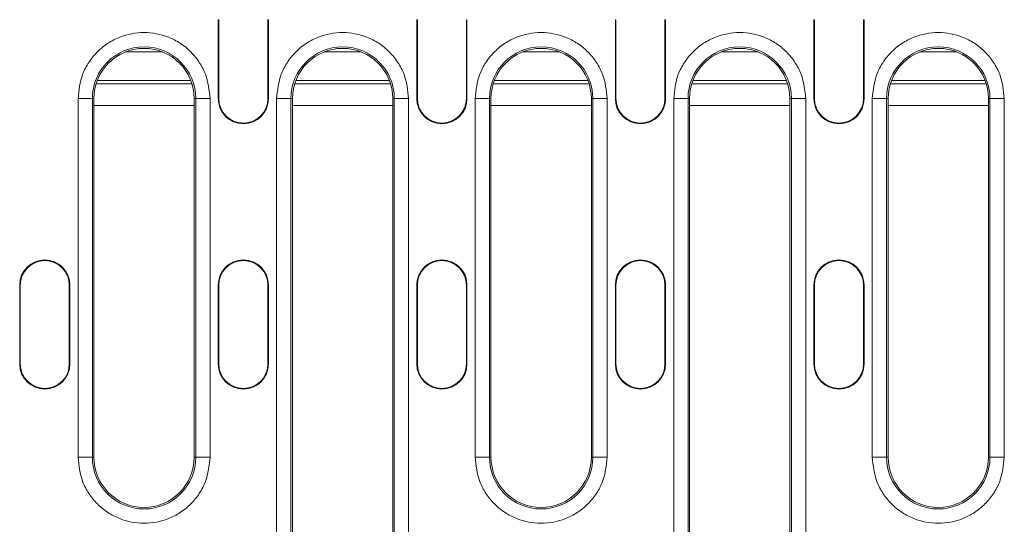
# Model space of a CAD drawing. Units: millimetres. Extents: x 69669 to 75622, y -18040 to -13840.
# Drawn here: x 74989 to 75126, y -15207 to -15136 of the extents above; entities that cross this region are included whole.
import ezdxf

# ---------------------------------------------------------------- set-up
doc = ezdxf.new("R2010")
doc.units = ezdxf.units.MM
doc.layers.add('DUENN-18', color=7, linetype='Continuous', lineweight=18)

msp = doc.modelspace()

# ---------------------------------------------------------------- linework, layer by layer
at = {"layer": 'DUENN-18'}
for p, q in [((75016.5864, -15136.2722), (75016.665, -15136.2722)), ((75016.5864, -15147.2722), (75016.5864, -15136.2722)), ((75016.665, -15147.2722), (75016.665, -15136.2722)), ((75023.5077, -15136.2722), (75023.5077, -15147.2722)), ((75023.5864, -15136.2722), (75023.5077, -15136.2722)), ((75023.5864, -15136.2722), (75023.5864, -15147.2722)), ((75044.2864, -15136.2722), (75044.365, -15136.2722)), ((75044.2864, -15147.2722), (75044.2864, -15136.2722)), ((75044.365, -15147.2722), (75044.365, -15136.2722)), ((75051.2077, -15136.2722), (75051.2077, -15147.2722)), ((75051.2864, -15136.2722), (75051.2077, -15136.2722)), ((75051.2864, -15136.2722), (75051.2864, -15147.2722)), ((75071.9864, -15136.2722), (75072.065, -15136.2722)), ((75071.9864, -15147.2722), (75071.9864, -15136.2722)), ((75072.065, -15147.2722), (75072.065, -15136.2722)), ((75078.9864, -15136.2722), (75078.9077, -15136.2722)), ((75078.9077, -15136.2722), (75078.9077, -15147.2722)), ((75078.9864, -15136.2722), (75078.9864, -15147.2722)), ((75099.6864, -15136.2722), (75099.765, -15136.2722)), ((75099.6864, -15147.2722), (75099.6864, -15136.2722)), ((75099.765, -15147.2722), (75099.765, -15136.2722)), ((75106.6864, -15136.2722), (75106.6077, -15136.2722)), ((75106.6077, -15136.2722), (75106.6077, -15147.2722)), ((75106.6864, -15136.2722), (75106.6864, -15147.2722)), ((75008.8344, -15140.7722), (75003.6383, -15140.7722)), ((75036.5344, -15140.7722), (75031.3383, -15140.7722)), ((75064.2344, -15140.7722), (75059.0383, -15140.7722)), ((75091.9344, -15140.7722), (75086.7383, -15140.7722)), ((75119.6344, -15140.7722), (75114.4383, -15140.7722)), ((75012.9253, -15145.2086), (74999.5474, -15145.2086)), ((75012.7747, -15144.7722), (74999.698, -15144.7722)), ((75040.6253, -15145.2086), (75027.2475, -15145.2086)), ((75040.4747, -15144.7722), (75027.398, -15144.7722)), ((75068.3253, -15145.2086), (75054.9475, -15145.2086)), ((75068.1747, -15144.7722), (75055.098, -15144.7722)), ((75096.0253, -15145.2086), (75082.6475, -15145.2086)), ((75095.8747, -15144.7722), (75082.798, -15144.7722)), ((75123.7253, -15145.2086), (75110.3474, -15145.2086)), ((75123.5747, -15144.7722), (75110.498, -15144.7722)), ((74997.024, -15197.2722), (74997.024, -15147.2722)), ((74997.024, -15147.2722), (74999.0212, -15147.2722)), ((74999.0212, -15197.2722), (74999.0212, -15147.2722)), ((74999.2364, -15147.2722), (74999.0212, -15147.2722)), ((74999.2364, -15147.2722), (74999.2364, -15197.2722)), ((74999.2364, -15148.2219), (75013.2364, -15148.2219)), ((75013.2364, -15147.2722), (75013.4515, -15147.2722)), ((75013.2364, -15197.2722), (75013.2364, -15147.2722)), ((75013.4515, -15147.2722), (75013.4515, -15197.2722)), ((75015.4487, -15147.2722), (75013.4515, -15147.2722)), ((75015.4487, -15147.2722), (75015.4487, -15197.2722)), ((75016.5864, -15147.2722), (75016.665, -15147.2722)), ((75023.5077, -15147.2722), (75023.5864, -15147.2722)), ((75024.724, -15210.2722), (75024.724, -15147.2722)), ((75024.724, -15147.2722), (75026.7212, -15147.2722)), ((75026.7212, -15210.2722), (75026.7212, -15147.2722)), ((75026.9364, -15147.2722), (75026.7212, -15147.2722)), ((75026.9364, -15147.2722), (75026.9364, -15210.2722)), ((75026.9364, -15148.2219), (75040.9364, -15148.2219)), ((75040.9364, -15147.2722), (75041.1515, -15147.2722)), ((75040.9364, -15210.2722), (75040.9364, -15147.2722)), ((75041.1515, -15147.2722), (75041.1515, -15210.2722)), ((75043.1487, -15147.2722), (75041.1515, -15147.2722)), ((75043.1487, -15147.2722), (75043.1487, -15210.2722)), ((75044.2864, -15147.2722), (75044.365, -15147.2722)), ((75051.2077, -15147.2722), (75051.2864, -15147.2722)), ((75052.424, -15197.2722), (75052.424, -15147.2722)), ((75052.424, -15147.2722), (75054.4212, -15147.2722)), ((75054.4212, -15197.2722), (75054.4212, -15147.2722)), ((75054.6364, -15147.2722), (75054.4212, -15147.2722)), ((75054.6364, -15147.2722), (75054.6364, -15197.2722)), ((75054.6364, -15148.2219), (75068.6364, -15148.2219)), ((75068.6364, -15147.2722), (75068.8515, -15147.2722)), ((75068.6364, -15197.2722), (75068.6364, -15147.2722)), ((75068.8515, -15147.2722), (75068.8515, -15197.2722)), ((75070.8487, -15147.2722), (75068.8515, -15147.2722)), ((75070.8487, -15147.2722), (75070.8487, -15197.2722)), ((75071.9864, -15147.2722), (75072.065, -15147.2722)), ((75078.9077, -15147.2722), (75078.9864, -15147.2722)), ((75080.124, -15210.2722), (75080.124, -15147.2722)), ((75080.124, -15147.2722), (75082.1212, -15147.2722)), ((75082.1212, -15210.2722), (75082.1212, -15147.2722)), ((75082.3364, -15147.2722), (75082.1212, -15147.2722)), ((75082.3364, -15147.2722), (75082.3364, -15210.2722)), ((75082.3364, -15148.2219), (75096.3364, -15148.2219)), ((75096.3364, -15147.2722), (75096.5515, -15147.2722)), ((75096.3364, -15210.2722), (75096.3364, -15147.2722)), ((75096.5515, -15147.2722), (75096.5515, -15210.2722)), ((75098.5487, -15147.2722), (75096.5515, -15147.2722)), ((75098.5487, -15147.2722), (75098.5487, -15210.2722)), ((75099.6864, -15147.2722), (75099.765, -15147.2722)), ((75106.6077, -15147.2722), (75106.6864, -15147.2722)), ((75107.824, -15197.2722), (75107.824, -15147.2722)), ((75107.824, -15147.2722), (75109.8212, -15147.2722)), ((75109.8212, -15197.2722), (75109.8212, -15147.2722)), ((75110.0364, -15147.2722), (75109.8212, -15147.2722)), ((75110.0364, -15147.2722), (75110.0364, -15197.2722)), ((75110.0364, -15148.2219), (75124.0364, -15148.2219)), ((75124.0364, -15147.2722), (75124.2515, -15147.2722)), ((75124.0364, -15197.2722), (75124.0364, -15147.2722)), ((75124.2515, -15147.2722), (75124.2515, -15197.2722)), ((75126.2487, -15147.2722), (75124.2515, -15147.2722)), ((75126.2487, -15147.2722), (75126.2487, -15197.2722)), ((74988.8864, -15173.2722), (74988.965, -15173.2722)), ((74988.8864, -15184.2722), (74988.8864, -15173.2722)), ((74988.965, -15184.2722), (74988.965, -15173.2722)), ((74995.8077, -15173.2722), (74995.8077, -15184.2722)), ((74995.8864, -15173.2722), (74995.8077, -15173.2722)), ((74995.8864, -15173.2722), (74995.8864, -15184.2722)), ((75016.5864, -15173.2722), (75016.665, -15173.2722)), ((75016.5864, -15184.2722), (75016.5864, -15173.2722)), ((75016.665, -15184.2722), (75016.665, -15173.2722)), ((75023.5077, -15173.2722), (75023.5077, -15184.2722)), ((75023.5864, -15173.2722), (75023.5077, -15173.2722)), ((75023.5864, -15173.2722), (75023.5864, -15184.2722)), ((75044.2864, -15173.2722), (75044.365, -15173.2722)), ((75044.2864, -15184.2722), (75044.2864, -15173.2722)), ((75044.365, -15184.2722), (75044.365, -15173.2722)), ((75051.2077, -15173.2722), (75051.2077, -15184.2722)), ((75051.2864, -15173.2722), (75051.2077, -15173.2722)), ((75051.2864, -15173.2722), (75051.2864, -15184.2722)), ((75071.9864, -15173.2722), (75072.065, -15173.2722)), ((75071.9864, -15184.2722), (75071.9864, -15173.2722)), ((75072.065, -15184.2722), (75072.065, -15173.2722)), ((75078.9077, -15173.2722), (75078.9077, -15184.2722)), ((75078.9864, -15173.2722), (75078.9077, -15173.2722)), ((75078.9864, -15173.2722), (75078.9864, -15184.2722)), ((75099.6864, -15173.2722), (75099.765, -15173.2722)), ((75099.6864, -15184.2722), (75099.6864, -15173.2722)), ((75099.765, -15184.2722), (75099.765, -15173.2722)), ((75106.6077, -15173.2722), (75106.6077, -15184.2722)), ((75106.6864, -15173.2722), (75106.6077, -15173.2722)), ((75106.6864, -15173.2722), (75106.6864, -15184.2722)), ((74988.8864, -15184.2722), (74988.965, -15184.2722)), ((74995.8077, -15184.2722), (74995.8864, -15184.2722)), ((75016.5864, -15184.2722), (75016.665, -15184.2722)), ((75023.5077, -15184.2722), (75023.5864, -15184.2722)), ((75044.2864, -15184.2722), (75044.365, -15184.2722)), ((75051.2077, -15184.2722), (75051.2864, -15184.2722)), ((75071.9864, -15184.2722), (75072.065, -15184.2722)), ((75078.9077, -15184.2722), (75078.9864, -15184.2722)), ((75099.6864, -15184.2722), (75099.765, -15184.2722)), ((75106.6077, -15184.2722), (75106.6864, -15184.2722)), ((74997.024, -15197.2722), (74999.0212, -15197.2722)), ((74999.2364, -15197.2722), (74999.0212, -15197.2722)), ((75013.4515, -15197.2722), (75013.2364, -15197.2722)), ((75013.4515, -15197.2722), (75015.4487, -15197.2722)), ((75052.424, -15197.2722), (75054.4212, -15197.2722)), ((75054.6364, -15197.2722), (75054.4212, -15197.2722)), ((75068.8515, -15197.2722), (75068.6364, -15197.2722)), ((75068.8515, -15197.2722), (75070.8487, -15197.2722)), ((75107.824, -15197.2722), (75109.8212, -15197.2722)), ((75110.0364, -15197.2722), (75109.8212, -15197.2722)), ((75124.2515, -15197.2722), (75124.0364, -15197.2722)), ((75124.2515, -15197.2722), (75126.2487, -15197.2722))]:
    msp.add_line(p, q, dxfattribs=at)
for centre, radius, start, end in [((75006.2364, -15147.2722), 7.2151, 0, 180), ((75033.9364, -15147.2722), 7.2151, 0, 180), ((75061.6364, -15147.2722), 7.2151, 0, 180), ((75089.3364, -15147.2722), 7.2151, 0, 180), ((75117.0364, -15147.2722), 7.2151, 0, 180), ((75006.2364, -15147.2722), 7, 0, 180), ((75033.9364, -15147.2722), 7, 0, 180), ((75061.6364, -15147.2722), 7, 0, 180), ((75089.3364, -15147.2722), 7, 0, 180), ((75117.0364, -15147.2722), 7, 0, 180), ((75020.0864, -15147.2722), 3.5, 180, 0), ((75020.0864, -15147.2722), 3.4214, 180, 0), ((75047.7864, -15147.2722), 3.5, 180, 0), ((75047.7864, -15147.2722), 3.4214, 180, 0), ((75075.4864, -15147.2722), 3.5, 180, 0), ((75075.4864, -15147.2722), 3.4214, 180, 0), ((75103.1864, -15147.2722), 3.5, 180, 0), ((75103.1864, -15147.2722), 3.4214, 180, 0), ((74992.3864, -15173.2722), 3.5, 0, 180), ((74992.3864, -15173.2722), 3.4214, 0, 180), ((75020.0864, -15173.2722), 3.5, 0, 180), ((75020.0864, -15173.2722), 3.4214, 0, 180), ((75047.7864, -15173.2722), 3.5, 0, 180), ((75047.7864, -15173.2722), 3.4214, 0, 180), ((75075.4864, -15173.2722), 3.5, 0, 180), ((75075.4864, -15173.2722), 3.4214, 0, 180), ((75103.1864, -15173.2722), 3.5, 0, 180), ((75103.1864, -15173.2722), 3.4214, 0, 180), ((74992.3864, -15184.2722), 3.5, 180, 0), ((74992.3864, -15184.2722), 3.4214, 180, 0), ((75020.0864, -15184.2722), 3.5, 180, 0), ((75020.0864, -15184.2722), 3.4214, 180, 0), ((75047.7864, -15184.2722), 3.5, 180, 0), ((75047.7864, -15184.2722), 3.4214, 180, 0), ((75075.4864, -15184.2722), 3.5, 180, 0), ((75075.4864, -15184.2722), 3.4214, 180, 0), ((75103.1864, -15184.2722), 3.5, 180, 0), ((75103.1864, -15184.2722), 3.4214, 180, 0), ((75006.2364, -15197.2722), 7.2151, 180, 0), ((75006.2364, -15197.2722), 7, 180, 0), ((75061.6364, -15197.2722), 7.2151, 180, 0), ((75061.6364, -15197.2722), 7, 180, 0), ((75117.0364, -15197.2722), 7.2151, 180, 0), ((75117.0364, -15197.2722), 7, 180, 0)]:
    msp.add_arc(centre, radius, start, end, dxfattribs=at)
for points, knots in [([(74997.024, -15147.2722), (74997.147, -15146.1134), (74997.3363, -15144.3308), (74998.4851, -15142.1854), (74999.6741, -15140.7116), (75001.15, -15139.515), (75003.2947, -15138.4022), (75006.2364, -15137.8373), (75009.178, -15138.4022), (75011.3228, -15139.515), (75012.7986, -15140.7116), (75013.9876, -15142.1854), (75015.1364, -15144.3308), (75015.3257, -15146.1134), (75015.4487, -15147.2722)], [0, 0, 0, 0, 0.11972841, 0.18418046, 0.25000009, 0.31581963, 0.38027157, 0.50000002, 0.61972842, 0.68418036, 0.74999985, 0.81581956, 0.88027158, 1, 1, 1, 1]), ([(75024.724, -15147.2722), (75024.847, -15146.1134), (75025.0363, -15144.3308), (75026.1851, -15142.1854), (75027.3741, -15140.7116), (75028.85, -15139.515), (75030.9947, -15138.4022), (75033.9364, -15137.8373), (75036.878, -15138.4022), (75039.0228, -15139.515), (75040.4986, -15140.7116), (75041.6876, -15142.1854), (75042.8364, -15144.3308), (75043.0257, -15146.1134), (75043.1487, -15147.2722)], [0, 0, 0, 0, 0.11972842, 0.184180466, 0.250000133, 0.315819665, 0.380271567, 0.5, 0.619728433, 0.684180335, 0.749999867, 0.815819534, 0.88027158, 1, 1, 1, 1]), ([(75052.424, -15147.2722), (75052.547, -15146.1134), (75052.7363, -15144.3308), (75053.8851, -15142.1854), (75055.0741, -15140.7116), (75056.55, -15139.515), (75058.6947, -15138.4022), (75061.6364, -15137.8373), (75064.578, -15138.4022), (75066.7228, -15139.515), (75068.1986, -15140.7116), (75069.3876, -15142.1854), (75070.5364, -15144.3308), (75070.7257, -15146.1134), (75070.8487, -15147.2722)], [0, 0, 0, 0, 0.11972842, 0.18418044, 0.25000015, 0.31581964, 0.38027158, 0.49999998, 0.61972843, 0.68418037, 0.74999991, 0.81581954, 0.88027159, 1, 1, 1, 1]), ([(75080.124, -15147.2722), (75080.247, -15146.1134), (75080.4363, -15144.3308), (75081.5851, -15142.1854), (75082.7741, -15140.7116), (75084.25, -15139.515), (75086.3947, -15138.4022), (75089.3364, -15137.8373), (75092.278, -15138.4022), (75094.4228, -15139.515), (75095.8986, -15140.7116), (75097.0876, -15142.1854), (75098.2364, -15144.3308), (75098.4257, -15146.1134), (75098.5487, -15147.2722)], [0, 0, 0, 0, 0.11972841, 0.18418046, 0.25000016, 0.31581971, 0.38027153, 0.49999998, 0.61972844, 0.68418037, 0.74999992, 0.81581954, 0.88027159, 1, 1, 1, 1]), ([(75107.824, -15147.2722), (75107.947, -15146.1134), (75108.1363, -15144.3308), (75109.2851, -15142.1854), (75110.4741, -15140.7116), (75111.95, -15139.515), (75114.0947, -15138.4022), (75117.0364, -15137.8373), (75119.978, -15138.4022), (75122.1228, -15139.515), (75123.5986, -15140.7116), (75124.7876, -15142.1854), (75125.9364, -15144.3308), (75126.1257, -15146.1134), (75126.2487, -15147.2722)], [0, 0, 0, 0, 0.11972841, 0.18418046, 0.25000017, 0.31581972, 0.38027154, 0.5, 0.61972846, 0.68418028, 0.74999983, 0.81581954, 0.88027159, 1, 1, 1, 1]), ([(75015.4487, -15197.2722), (75015.3257, -15198.431), (75015.1364, -15200.2136), (75013.9876, -15202.3591), (75012.7986, -15203.8329), (75011.3228, -15205.0295), (75009.178, -15206.1423), (75006.2364, -15206.7071), (75003.2947, -15206.1423), (75001.15, -15205.0295), (74999.6741, -15203.8329), (74998.4851, -15202.3591), (74997.3363, -15200.2136), (74997.147, -15198.431), (74997.024, -15197.2722)], [0, 0, 0, 0, 0.11972844, 0.18418031, 0.25000003, 0.31581966, 0.38027159, 0.49999998, 0.61972842, 0.68418036, 0.75000004, 0.81581967, 0.88027157, 1, 1, 1, 1]), ([(75070.8487, -15197.2722), (75070.7257, -15198.431), (75070.5364, -15200.2136), (75069.3876, -15202.3591), (75068.1986, -15203.8329), (75066.7228, -15205.0295), (75064.578, -15206.1423), (75061.6364, -15206.7071), (75058.6947, -15206.1423), (75056.55, -15205.0295), (75055.0741, -15203.8329), (75053.8851, -15202.3591), (75052.7363, -15200.2136), (75052.547, -15198.431), (75052.424, -15197.2722)], [0, 0, 0, 0, 0.11972843, 0.18418033, 0.24999996, 0.31581964, 0.38027158, 0.50000002, 0.61972841, 0.68418034, 0.74999997, 0.81581969, 0.88027156, 1, 1, 1, 1]), ([(75126.2487, -15197.2722), (75126.1257, -15198.431), (75125.9364, -15200.2136), (75124.7876, -15202.3591), (75123.5986, -15203.8329), (75122.1228, -15205.0295), (75119.978, -15206.1423), (75117.0364, -15206.7071), (75114.0947, -15206.1423), (75111.95, -15205.0295), (75110.4741, -15203.8329), (75109.2851, -15202.3591), (75108.1363, -15200.2136), (75107.947, -15198.431), (75107.824, -15197.2722)], [0, 0, 0, 0, 0.119728434, 0.184180329, 0.25000005, 0.315819731, 0.380271554, 0.5, 0.619728446, 0.684180269, 0.74999995, 0.815819671, 0.880271566, 1, 1, 1, 1])]:
    msp.add_open_spline(points, degree=3, knots=knots, dxfattribs=at)

doc.saveas('drawing.dxf')
